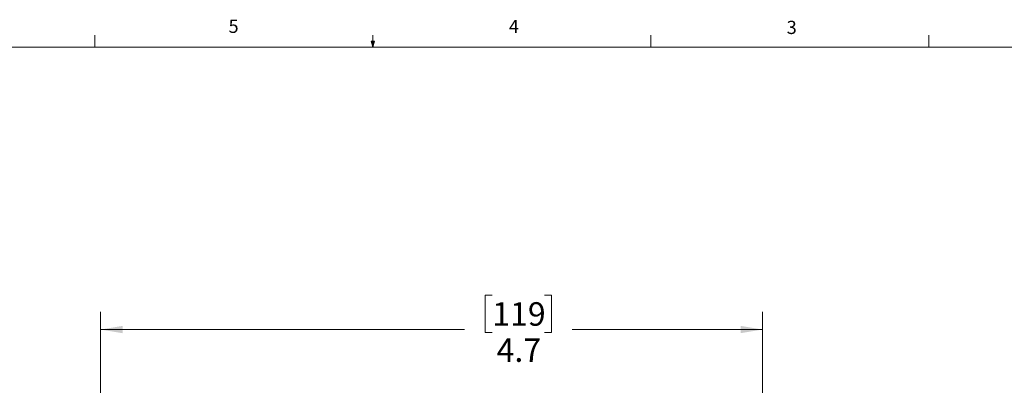
# Model space of a CAD drawing. Units: inches. Extents: x 0.4 to 16.6, y 0.2 to 10.8.
# Drawn here: x 6 to 13, y 8.2 to 10.8 of the extents above; entities that cross this region are included whole.
import ezdxf

# ---------------------------------------------------------------- set-up
doc = ezdxf.new("R2010")
doc.units = ezdxf.units.IN
doc.header["$MEASUREMENT"] = 0
doc.styles.add('SLDTEXTSTYLE0', font='TXT', dxfattribs={"width": 0.75})
doc.dimstyles.new('SLDDIMSTYLE0', dxfattribs={"dimtxt": 0.166667, "dimasz": 0.156, "dimexe": 0, "dimexo": 0.0625, "dimgap": 0.041667, "dimtad": 0, "dimtih": 1, "dimtoh": 1, "dimdec": 1, "dimrnd": 1e-09, "dimzin": 12, "dimdsep": 46, "dimtxsty": 'SLDTEXTSTYLE0', "dimsah": 1, "dimcen": 0.09, "dimadec": 0, "dimazin": 3, "dimtfac": 1, "dimtdec": 1, "dimtofl": 0, "dimtmove": 0, "dimatfit": 3, "dimfxl": 0, "dimfrac": 2, "dimtolj": 1, "dimtzin": 12, "dimarcsym": 0})

# ---------------------------------------------------------------- blocks, each defined once
blk = doc.blocks.new('_D_4')
at = {"color": 5, "linetype": 'Continuous', "lineweight": 18}
for p, q in [((9.3465, 8.8845), (9.2959, 8.8845)), ((9.2959, 8.8845), (9.2959, 8.6197)), ((9.716, 8.8845), (9.7667, 8.8845)), ((9.7667, 8.8845), (9.7667, 8.6197)), ((6.5723, 6.2997), (6.5723, 8.766)), ((11.2615, 6.716), (11.2615, 8.766)), ((6.5723, 8.641), (9.1499, 8.641)), ((9.2959, 8.6197), (9.3465, 8.6197)), ((9.7667, 8.6197), (9.716, 8.6197)), ((11.2615, 8.641), (9.9126, 8.641))]:
    blk.add_line(p, q, dxfattribs=at)
for points in [[(6.5723, 8.641), (6.7283, 8.615), (6.7283, 8.667)], [(11.2615, 8.641), (11.1055, 8.667), (11.1055, 8.615)]]:
    blk.add_solid(points, dxfattribs=at)
at = {"color": 5, "linetype": 'Continuous', "lineweight": 18, "char_height": 0.16667, "attachment_point": 1, "style": 'SLDTEXTSTYLE0'}
for s, insert in [('119', (9.3465, 8.8346)), ('4.7', (9.3774, 8.5786))]:
    blk.add_mtext(s, dxfattribs=dict(at, insert=insert))

msp = doc.modelspace()

# ---------------------------------------------------------------- linework, layer by layer
at = {"color": 7, "linetype": 'Continuous', "lineweight": 18}
for p, q in [((6.5323, 10.6421), (6.5323, 10.7269)), ((8.501, 10.6421), (8.4878, 10.684)), ((8.5136, 10.684), (8.4878, 10.684)), ((8.494, 10.684), (8.501, 10.6421)), ((8.501, 10.6421), (8.501, 10.7269)), ((8.501, 10.6421), (8.5136, 10.684)), ((8.5059, 10.684), (8.501, 10.6421)), ((10.4698, 10.6421), (10.4698, 10.7269)), ((12.4385, 10.6421), (12.4385, 10.7269)), ((0.6263, 10.6421), (16.3763, 10.6421))]:
    msp.add_line(p, q, dxfattribs=at)

# ---------------------------------------------------------------- texts
at = {"color": 7, "linetype": 'Continuous', "lineweight": 0, "char_height": 0.0937, "attachment_point": 1, "style": 'SLDTEXTSTYLE0'}
for s, insert in [('5', (7.4787, 10.8373)), ('4', (9.4643, 10.8357)), ('3', (11.4327, 10.8295))]:
    msp.add_mtext(s, dxfattribs=dict(at, insert=insert))

# ---------------------------------------------------------------- dimensions: what is measured, and where the dimension line sits
at = {"color": 5, "linetype": 'Continuous', "lineweight": 18}
dim = msp.add_linear_dim(base=(6.5723, 8.641), p1=(11.2615, 6.666), p2=(6.5723, 6.2497), dimstyle='SLDDIMSTYLE0', dxfattribs=at)
dim.commit()
dim.dimension.update_dxf_attribs({"geometry": '_D_4', "text_midpoint": (9.5313, 8.641), "dimtype": 160})

doc.saveas('drawing.dxf')
